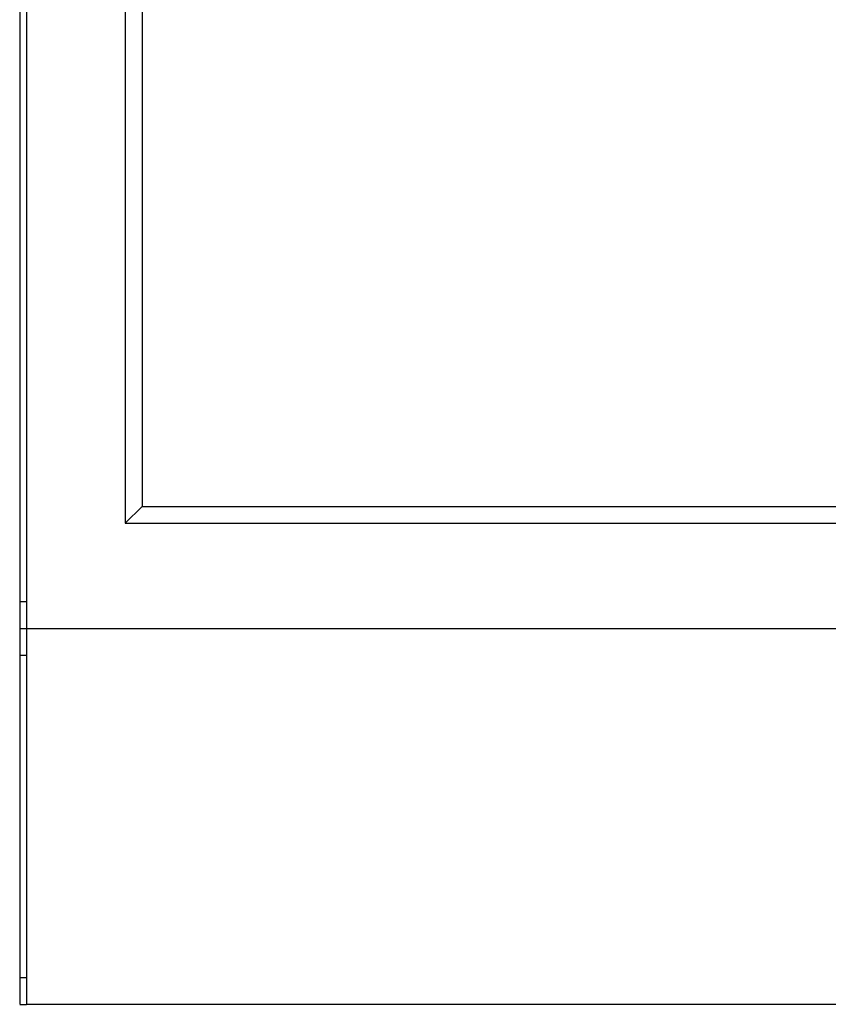
# Model space of a CAD drawing. Units: centimetres. Extents: x -581035 to 584697, y -1128 to 1109471.
# Drawn here: x 3235 to 3259, y -1026 to -996 of the extents above; entities that cross this region are included whole.
import ezdxf

# ---------------------------------------------------------------- set-up
doc = ezdxf.new("R2010")
doc.units = ezdxf.units.CM
doc.layers.add('NURUS ELEVATION', color=7, linetype='Continuous')

# ---------------------------------------------------------------- blocks, each defined once
blk = doc.blocks.new('Greta Meeting_FRONT')
at = {"layer": 'NURUS ELEVATION'}
for p, q in [((-165.919, 121.623), (-165.919, 74.963)), ((-165.719, 121.623), (-165.719, 74.963)), ((-162.77, 119.293), (-162.77, 77.293)), ((-162.27, 118.794), (-162.27, 77.793)), ((-162.27, 77.793), (-162.77, 77.293)), ((-162.27, 77.793), (-93.83, 77.793)), ((-162.77, 77.293), (-93.884, 77.293)), ((-165.919, 74.963), (-165.919, 74.164)), ((-165.919, 74.963), (-165.719, 74.963)), ((-165.719, 74.963), (-165.719, 74.163)), ((-165.919, 74.163), (-165.719, 74.163)), ((-165.919, 74.163), (-165.919, 73.363)), ((-165.919, 74.163), (-165.72, 74.163)), ((-165.72, 74.163), (-165.72, 73.363)), ((-165.719, 74.163), (-165.719, 73.363)), ((-165.719, 74.163), (-87.319, 74.163)), ((-165.919, 73.363), (-165.719, 73.363)), ((-165.919, 73.363), (-165.919, 63.763)), ((-165.72, 73.363), (-165.72, 63.763)), ((-165.719, 73.363), (-165.719, 63.763)), ((-165.919, 63.763), (-165.719, 63.763)), ((-165.919, 63.763), (-165.919, 62.964)), ((-165.72, 63.763), (-165.72, 62.963)), ((-165.719, 63.763), (-165.719, 62.963)), ((-165.919, 62.963), (-165.72, 62.963)), ((-87.319, 62.963), (-165.719, 62.963))]:
    blk.add_line(p, q, dxfattribs=at)

msp = doc.modelspace()

# ---------------------------------------------------------------- block references
at = {"layer": 'NURUS ELEVATION'}
msp.add_blockref('Greta Meeting_FRONT', (3400.834, -1088.483), dxfattribs=at)

doc.saveas('drawing.dxf')
